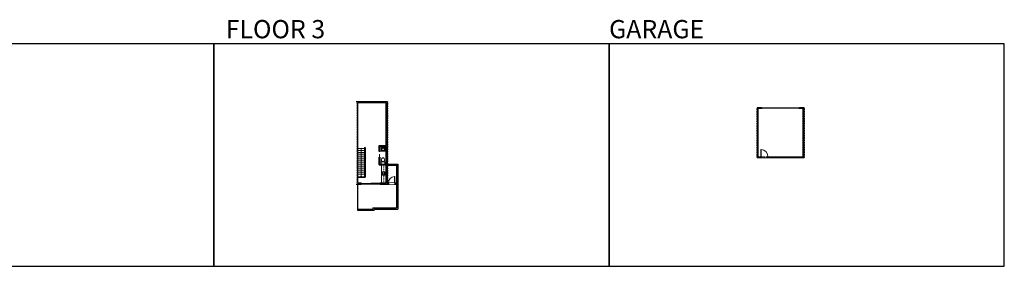
# Model space of a CAD drawing. Units: inches. Extents: x -1876 to 8124, y -2728 to -1451.
# Drawn here: x 3142 to 8124, y -2728 to -1480 of the extents above; entities that cross this region are included whole.
import ezdxf

# ---------------------------------------------------------------- set-up
doc = ezdxf.new("R2010")
doc.units = ezdxf.units.IN
doc.linetypes.add('Dash', pattern=[0.23622, 0.11811, -0.11811])
doc.layers.get('0').update_dxf_attribs({"color": 255})
doc.layers.get('Defpoints').update_dxf_attribs({"color": 6, "linetype": 'Dash'})
for name, color, linetype, lineweight in [('A-DOOR&WINDOWS', 4, 'Continuous', 9), ('A-OBJECT', 2, 'Continuous', 9), ('A-STAIRS', 1, 'Continuous', 15)]:
    doc.layers.add(name, color=color, linetype=linetype, lineweight=lineweight)
doc.layers.add('A-WALL', color=252, linetype='Continuous')
doc.styles.get("Standard").update_dxf_attribs({"font": 'arial.ttf'})

# ---------------------------------------------------------------- blocks, each defined once
blk = doc.blocks.new('*U172')
blk.add_wipeout([(0, 30), (0, -195), (1486, -195), (1486, 30)]).dxf.layer = 'A-DOOR&WINDOWS'
at = {"color": 0, "linetype": 'ByBlock', "lineweight": -2, "transparency": 33554687}
blk.add_lwpolyline([(51, 1485), (0, 1485), (0, 0), (51, 0)], close=True, dxfattribs=at)
blk.add_arc((0, 0), 1486, 0, 86.82115, dxfattribs=at)
at = {"layer": 'A-WALL', "transparency": 33554687}
for points in [[(0, 0), (0, -165)], [(1486, 0), (1486, -165)]]:
    blk.add_lwpolyline(points, dxfattribs=at)
blk = doc.blocks.new('*U50')
at = {"layer": 'A-DOOR&WINDOWS', "color": 0, "linetype": 'ByBlock', "lineweight": -2, "transparency": 33554687}
for points in [[(3, 0), (0, 0), (0, 4), (3, 4)], [(189, 2), (189, 0), (3, 0), (3, 2)], [(192, 0), (189, 0), (189, 4), (192, 4)]]:
    blk.add_lwpolyline(points, close=True, dxfattribs=at)
at = {"layer": 'A-WALL', "color": 0, "linetype": 'ByBlock', "lineweight": -2, "transparency": 33554687}
blk.add_line((0, 4), (0, 0), dxfattribs=at)
blk = doc.blocks.new('*U273')
at = {"color": 252}
blk.add_wipeout([(61.5, 0), (61.5, -6), (0, -6), (0, 0)], dxfattribs=at)
at = {"color": 4}
for points in [[(3, -6), (3, -3.7), (3, -3.7), (3, -2.3), (3, -2.3), (3, 0), (0, 0), (0, -6)], [(58.5, -6), (58.5, -3.7), (58.5, -3.7), (58.5, -2.3), (58.5, -2.3), (58.5, 0), (61.5, 0), (61.5, -6)]]:
    blk.add_lwpolyline(points, close=True, dxfattribs=at)
at = {"color": 9}
for points in [[(3, 0), (58.5, 0)], [(3, -6), (58.5, -6)]]:
    blk.add_lwpolyline(points, dxfattribs=at)
blk.add_lwpolyline([(3, -3), (58.5, -3), (58.5, -3), (3, -3)], close=True, dxfattribs=at)
at = {"layer": 'A-WALL'}
for points in [[(0, 0), (0, -6)], [(61.5, 0), (61.5, -6)]]:
    blk.add_lwpolyline(points, dxfattribs=at)
blk = doc.blocks.new('*U269')
at = {"layer": 'A-DOOR&WINDOWS', "transparency": 33554687}
blk.add_hatch(color=9, dxfattribs=at).paths.add_polyline_path([(14, 12), (14, 13), (11, 13)], flags=0)
at = {"layer": 'A-DOOR&WINDOWS', "color": 9, "transparency": 33554687}
for p, q in [((23, 13), (11, 13)), ((14, 13), (11, 13)), ((11, 13), (14, 12)), ((14, 12), (14, 13))]:
    blk.add_line(p, q, dxfattribs=at)
at = {"layer": 'A-DOOR&WINDOWS', "color": 0, "linetype": 'ByBlock', "lineweight": -2, "transparency": 33554687}
for points in [[(-107, 10), (-107, 7), (0, 7), (0, 10)], [(0, 7), (0, 3), (107, 3), (107, 7)]]:
    blk.add_lwpolyline(points, close=True, dxfattribs=at)
at = {"layer": 'A-WALL', "transparency": 33554687}
for points in [[(-107, 2), (-107, 11)], [(107, 2), (107, 11)]]:
    blk.add_lwpolyline(points, dxfattribs=at)
blk = doc.blocks.new('blocks$0$Sink Kitchen-Single - 30_ x 21_-1227116-SUBSTRUCTURE Copy 1')
at = {"layer": 'A-OBJECT', "color": 0, "linetype": 'ByBlock', "lineweight": -2}
for p, q in [((381, 0), (-381, 0)), ((-381, 0), (-381, -533)), ((381, -533), (381, 0)), ((-381, -533), (381, -533)), ((-343, -165), (-343, -445)), ((-13, -114), (-292, -114)), ((-292, -495), (292, -495)), ((-13, -57), (-13, -216)), ((13, -57), (13, -216)), ((292, -114), (13, -114)), ((343, -445), (343, -165))]:
    blk.add_line(p, q, dxfattribs=at)
for centre, radius, start, end in [((-292, -165), 50.8, 90, 180), ((-292, -445), 50.8, 180, 270), ((-102, -57), 25.4, 0, 180), ((-102, -57), 25.4, 180, 0), ((0, -269), 25.4, 0, 180), ((0, -269), 25.4, 180, 0), ((0, -57), 12.7, 0, 180), ((0, -216), 12.7, 180, 0), ((102, -57), 25.4, 0, 180), ((102, -57), 25.4, 180, 0), ((292, -165), 50.8, 0, 90), ((292, -445), 50.8, 270, 0)]:
    blk.add_arc(centre, radius, start, end, dxfattribs=at)
blk = doc.blocks.new('*U195')
at = {"layer": 'A-WALL', "color": 0, "linetype": 'ByBlock', "lineweight": -2}
blk.add_line((42, -4), (42, 0), dxfattribs=at)
blk.add_lwpolyline([(28, -1.5), (0, -1.5), (0, -2.5), (28, -2.5)], close=True, dxfattribs=at)
blk = doc.blocks.new('blocks$0$Toilet-Domestic-2D - Toilet-Domestic-2D-1228486-SUBSTRUCTURE Copy 1')
at = {"layer": 'A-OBJECT', "color": 0, "linetype": 'ByBlock', "lineweight": -2}
for p, q in [((-253, 0), (-253, 196)), ((-186, 545), (-190, 495)), ((-190, 495), (-188, 469)), ((-188, 469), (-184, 444)), ((-172, 596), (-186, 545)), ((-184, 444), (-177, 418)), ((-177, 418), (-163, 393)), ((-154, 647), (-172, 596)), ((-163, 393), (-132, 368)), ((-159, 291), (159, 291)), ((-130, 698), (-154, 647)), ((-132, 368), (-97, 355)), ((-123, 291), (-132, 368)), ((-95, 749), (-130, 698)), ((-97, 355), (-25, 342)), ((-70, 774), (-95, 749)), ((-48, 787), (-70, 774)), ((-13, 799), (-48, 787)), ((-25, 342), (25, 342)), ((13, 799), (-13, 799)), ((48, 787), (13, 799)), ((25, 342), (97, 355)), ((70, 774), (48, 787)), ((95, 749), (70, 774)), ((130, 698), (95, 749)), ((97, 355), (132, 368)), ((123, 291), (132, 368)), ((154, 647), (130, 698)), ((132, 368), (163, 393)), ((172, 596), (154, 647)), ((163, 393), (177, 418)), ((186, 545), (172, 596)), ((177, 418), (184, 444)), ((184, 444), (188, 469)), ((190, 495), (186, 545)), ((188, 469), (190, 495)), ((253, 196), (253, 0))]:
    blk.add_line(p, q, dxfattribs=at)
blk.add_lwpolyline([(253, 0), (-253, 0)], dxfattribs=at)
for centre, start, end in [((-159, 196), 90, 180), ((159, 196), 0, 90)]:
    blk.add_arc(centre, 94.6, start, end, dxfattribs=at)
blk = doc.blocks.new('blocks$0$Sink Kitchen-Island - 18_ x 18_-1226390-SUBSTRUCTURE Copy 1')
at = {"layer": 'A-OBJECT', "color": 0, "linetype": 'ByBlock', "lineweight": -2}
for p, q in [((229, 0), (-229, 0)), ((-229, 0), (-229, -457)), ((229, -457), (229, 0)), ((-229, -457), (229, -457)), ((-190, -165), (-190, -368)), ((-13, -114), (-140, -114)), ((-140, -419), (140, -419)), ((-13, -57), (-13, -178)), ((13, -57), (13, -178)), ((140, -114), (13, -114)), ((191, -368), (191, -165))]:
    blk.add_line(p, q, dxfattribs=at)
for centre, radius, start, end in [((-140, -165), 50.8, 90, 180), ((-140, -368), 50.8, 180, 270), ((-102, -57), 25.4, 0, 180), ((-102, -57), 25.4, 180, 0), ((0, -231), 25.4, 0, 180), ((0, -231), 25.4, 180, 0), ((0, -57), 12.7, 0, 180), ((0, -178), 12.7, 180, 0), ((102, -57), 25.4, 0, 180), ((102, -57), 25.4, 180, 0), ((140, -165), 50.8, 0, 90), ((140, -368), 50.8, 270, 0)]:
    blk.add_arc(centre, radius, start, end, dxfattribs=at)
blk = doc.blocks.new('*U265')
at = {"color": 252}
blk.add_wipeout([(25.5, 0), (25.5, -6), (0, -6), (0, 0)], dxfattribs=at)
at = {"color": 4}
for points in [[(3, -6), (3, -3.7), (3, -3.7), (3, -2.3), (3, -2.3), (3, 0), (0, 0), (0, -6)], [(22.5, -6), (22.5, -3.7), (22.5, -3.7), (22.5, -2.3), (22.5, -2.3), (22.5, 0), (25.5, 0), (25.5, -6)]]:
    blk.add_lwpolyline(points, close=True, dxfattribs=at)
at = {"color": 9}
for points in [[(3, 0), (22.5, 0)], [(3, -6), (22.5, -6)]]:
    blk.add_lwpolyline(points, dxfattribs=at)
blk.add_lwpolyline([(3, -3), (22.5, -3), (22.5, -3), (3, -3)], close=True, dxfattribs=at)
at = {"layer": 'A-WALL'}
for points in [[(0, 0), (0, -6)], [(25.5, 0), (25.5, -6)]]:
    blk.add_lwpolyline(points, dxfattribs=at)
blk = doc.blocks.new('*U267')
at = {"color": 252}
blk.add_wipeout([(25.5, 0), (25.5, -6), (-22.5, -6), (-22.5, 0)], dxfattribs=at)
at = {"color": 4}
for points in [[(3, -6), (3, -3.7), (3, -3.7), (3, -2.3), (3, -2.3), (3, 0), (0, 0), (0, -6)], [(22.5, -6), (22.5, -3.7), (22.5, -3.7), (22.5, -2.3), (22.5, -2.3), (22.5, 0), (25.5, 0), (25.5, -6)], [(-19.5, -6), (-19.5, -3.7), (-19.5, -3.7), (-19.5, -2.3), (-19.5, -2.3), (-19.5, 0), (-22.5, 0), (-22.5, -6)], [(0, -6), (0, -3.7), (0, -3.7), (0, -2.3), (0, -2.3), (0, 0), (3, 0), (3, -6)]]:
    blk.add_lwpolyline(points, close=True, dxfattribs=at)
at = {"color": 9}
for points in [[(3, 0), (22.5, 0)], [(0, 0), (-19.5, 0)], [(0, -6), (-19.5, -6)], [(3, -6), (22.5, -6)]]:
    blk.add_lwpolyline(points, dxfattribs=at)
for points in [[(0, -3), (-19.5, -3), (-19.5, -3), (0, -3)], [(3, -3), (22.5, -3), (22.5, -3), (3, -3)]]:
    blk.add_lwpolyline(points, close=True, dxfattribs=at)
at = {"layer": 'A-WALL'}
for points in [[(25.5, 0), (25.5, -6)], [(-22.5, 0), (-22.5, -6)]]:
    blk.add_lwpolyline(points, dxfattribs=at)
blk = doc.blocks.new('*U278')
blk.add_wipeout([(0, 30), (0, -278), (1321, -278), (1321, 30)]).dxf.layer = 'A-DOOR&WINDOWS'
at = {"color": 0, "linetype": 'ByBlock', "lineweight": -2, "transparency": 33554687}
blk.add_lwpolyline([(51, 1319), (0, 1319), (0, 0), (51, 0)], close=True, dxfattribs=at)
blk.add_arc((0, 0), 1321, 0, 86.82115, dxfattribs=at)
at = {"layer": 'A-WALL', "transparency": 33554687}
for points in [[(0, 0), (0, -248)], [(1321, 0), (1321, -248)]]:
    blk.add_lwpolyline(points, dxfattribs=at)
blk = doc.blocks.new('*U283')
at = {"color": 0, "linetype": 'ByBlock', "lineweight": -2}
blk.add_line((144, 0), (0, 0), dxfattribs=at)
at = {"color": 0, "linetype": 'ByBlock', "lineweight": -2, "transparency": 33554687}
blk.add_lwpolyline([(3.5, 2.7), (0, 0), (3.5, -2.7)], dxfattribs=at)

msp = doc.modelspace()

# ---------------------------------------------------------------- hatches: boundary and pattern name
at = {"layer": 'A-WALL'}
h = msp.add_hatch(color=256, dxfattribs=at)
h.dxf.hatch_style = 1
h.paths.add_polyline_path([(4869.9, -2306), (4851, -2306), (4851, -1901), (4899.5, -1901), (4899.5, -1895), (4845, -1895), (4845, -2312), (4869.9, -2312)])
h.paths.add_polyline_path([(5007.9, -2306), (5002, -2306), (5002, -2178.2), (4996, -2178.2), (4996, -2210), (4964, -2210), (4964, -2175), (4963, -2175), (4963, -2203), (4961, -2203), (4961, -2175), (4960, -2175), (4960, -2203), (4960, -2214), (4996, -2214), (4996, -2306), (4965.9, -2306), (4965.9, -2312), (5007.9, -2312)])
h.paths.add_polyline_path([(5055, -2306), (5039.9, -2306), (5039.9, -2312), (5055, -2312)])
h.paths.add_polyline_path([(5002, -2070.2), (4996, -2070.2), (4996, -2117), (4960, -2117), (4960, -2147), (4964, -2147), (4964, -2121), (4996, -2121), (4996, -2152.7), (5002, -2152.7)])
h.paths.add_polyline_path([(5002, -2022.2), (4996, -2022.2), (4996, -2044.7), (5002, -2044.7)])
h.paths.add_polyline_path([(5002, -1974.2), (4996, -1974.2), (4996, -1996.7), (5002, -1996.7)])
h.paths.add_polyline_path([(5002, -1895), (4947.5, -1895), (4947.5, -1901), (4996, -1901), (4996, -1948.7), (5002, -1948.7)])
h = msp.add_hatch(color=256, dxfattribs=at)
h.dxf.hatch_style = 1
h.paths.add_polyline_path([(7111, -2081), (7107, -2081), (7107, -2173), (6928, -2173), (6928, -2177), (7111, -2177)])
h.paths.add_polyline_path([(7111, -1926), (7088, -1926), (7088, -1930), (7107, -1930), (7107, -2019.5), (7111, -2019.5)])
h.paths.add_polyline_path([(6877, -1930), (6896, -1930), (6896, -1926), (6873, -1926), (6873, -2177), (6892, -2177), (6892, -2173), (6877, -2173)])
h = msp.add_hatch(color=256, dxfattribs=at)
h.dxf.hatch_style = 1
h.paths.add_polyline_path([(5055, -2210), (5002, -2210), (5002, -2216), (5049, -2216), (5049, -2306), (5055, -2306)])

# ---------------------------------------------------------------- linework, layer by layer
at = {"layer": 'A-OBJECT', "transparency": 33554687}
for p, q in [((4964, -2145), (4996, -2145)), ((4972, -2306), (4972, -2214))]:
    msp.add_line(p, q, dxfattribs=at)
at = {"layer": 'A-OBJECT', "linetype": 'Dash'}
msp.add_line((4984, -2306), (4984, -2214), dxfattribs=at)
at = {"layer": 'A-STAIRS'}
for p, q in [((4887, -2131), (4851, -2131)), ((4887, -2141), (4851, -2141)), ((4887, -2151), (4851, -2151)), ((4887, -2161), (4851, -2161)), ((4887, -2171), (4851, -2171)), ((4887, -2181), (4851, -2181)), ((4887, -2191), (4851, -2191)), ((4887, -2201), (4851, -2201)), ((4887, -2211), (4851, -2211)), ((4887, -2221), (4851, -2221)), ((4887, -2231), (4851, -2231)), ((4887, -2241), (4851, -2241)), ((4887, -2251), (4851, -2251)), ((4887, -2261), (4851, -2261))]:
    msp.add_line(p, q, dxfattribs=at)
at = {"layer": 'A-WALL'}
for p, q in [((5002, -1895), (4845, -1895)), ((4996, -1901), (4851, -1901)), ((4851, -1901), (4851, -2306)), ((4996, -2117), (4996, -1901)), ((5002, -2306), (5002, -1895)), ((4887, -2126), (4887, -2275)), ((4887, -2126), (4889, -2126)), ((4889, -2126), (4889, -2277)), ((4960, -2147), (4960, -2117)), ((4960, -2117), (4996, -2117)), ((4964, -2147), (4964, -2121)), ((4964, -2121), (4996, -2121)), ((4996, -2210), (4996, -2121)), ((4964, -2147), (4960, -2147)), ((4960, -2214), (4960, -2175)), ((4964, -2210), (4964, -2175)), ((4960, -2214), (4996, -2214)), ((4964, -2210), (4996, -2210)), ((4996, -2306), (4996, -2214)), ((4851, -2275), (4887, -2275)), ((4851, -2277), (4889, -2277)), ((4845, -2312), (4869.9, -2312)), ((4851, -2306), (4869.9, -2306)), ((4851, -2312), (4851, -2444)), ((4869.9, -2306), (4869.9, -2312)), ((4965.9, -2306), (4996, -2306)), ((4965.9, -2306), (4965.9, -2312)), ((4965.9, -2312), (5055, -2312)), ((5002, -2306), (5055, -2306)), ((5049, -2312), (5049, -2432)), ((5055, -2306), (5055, -2438)), ((4851, -2438), (4929, -2438)), ((4929, -2432), (5049, -2432)), ((4929, -2432), (4929, -2438)), ((4935, -2438), (5055, -2438)), ((4935, -2438), (4935, -2444)), ((4851, -2444), (4935, -2444))]:
    msp.add_line(p, q, dxfattribs=at)
for points in [[(6896, -1926), (6873, -1926), (6873, -2177), (7111, -2177), (7111, -1926), (7088, -1926)], [(6896, -1930), (6877, -1930), (6877, -2173), (7107, -2173), (7107, -1930), (7088, -1930)], [(4960, -2203), (4960, -2175), (4961, -2175), (4961, -2203), (4963, -2203), (4963, -2175), (4964, -2175), (4964, -2203)]]:
    msp.add_lwpolyline(points, dxfattribs=at)
at = {"layer": 'Defpoints', "color": 255, "linetype": 'Continuous', "elevation": 0}
for points in [[(2124, -2727.6), (4124, -2727.6), (4124, -1602.6), (2124, -1602.6)], [(4124, -2727.6), (6124, -2727.6), (6124, -1602.6), (4124, -1602.6)], [(6124, -2727.6), (8124, -2727.6), (8124, -1602.6), (6124, -1602.6)]]:
    msp.add_lwpolyline(points, close=True, dxfattribs=at)
at = {"layer": 'Defpoints'}
msp.add_lwpolyline([(4851, -2312), (4851, -2444), (4935, -2444), (4935, -2438), (5055, -2438), (5055, -2312), (4851, -2312)], dxfattribs=at)

# ---------------------------------------------------------------- block references
at = {"layer": 'A-DOOR&WINDOWS', "transparency": 33554687, "xscale": -1, "rotation": 180}
msp.add_blockref('*U50', (6896, -1926), dxfattribs=at)
at = {"layer": 'A-DOOR&WINDOWS', "rotation": 90}
msp.add_blockref('*U195', (4960, -2189), dxfattribs=at)
at = {"layer": 'A-DOOR&WINDOWS', "transparency": 33554687, "xscale": -0.4506616870520158, "yscale": 0.4506616870520158, "zscale": 0.4506616870520158, "rotation": 180}
msp.add_blockref('*U269', (4917.9, -2306), dxfattribs=at)
at = {"layer": 'A-OBJECT', "transparency": 33554687, "yscale": 0.03935794656299858, "zscale": 0.03935794656299858}
for name, p, xscale in [('blocks$0$Sink Kitchen-Island - 18_ x 18_-1226390-SUBSTRUCTURE Copy 1', (4980.4, -2124.4), -0.03935794656299858), ('blocks$0$Toilet-Domestic-2D - Toilet-Domestic-2D-1228486-SUBSTRUCTURE Copy 1', (4980, -2210), 0.03935794656299858)]:
    msp.add_blockref(name, p, dxfattribs=dict(at, xscale=xscale))
at = {"layer": 'A-OBJECT', "transparency": 33554687, "xscale": 0.02218022463844723, "yscale": 0.02218022463844723, "zscale": 0.02218022463844723, "rotation": 270}
msp.add_blockref('blocks$0$Sink Kitchen-Single - 30_ x 21_-1227116-SUBSTRUCTURE Copy 1', (4988.9, -2258), dxfattribs=at)
at = {"layer": 'A-STAIRS', "xscale": -1, "rotation": 270}
msp.add_blockref('*U283', (4869, -2275), dxfattribs=at)

# ---------------------------------------------------------------- texts
at = {"layer": 'Defpoints', "linetype": 'Continuous', "char_height": 92.408, "attachment_point": 7}
for s, insert, width in [('\\pxqc;FLOOR 3', (4124, -1573.9, 0), 623.405), ('\\pxql;GARAGE', (6124, -1573.9, 0), 1354.008)]:
    msp.add_mtext(s, dxfattribs=dict(at, insert=insert, width=width))

# ---------------------------------------------------------------- next in the draw order: block references
at = {"layer": 'A-DOOR&WINDOWS', "xscale": -1}
msp.add_blockref('*U267', (4925, -1895), dxfattribs=at)
at = {"layer": 'A-DOOR&WINDOWS', "xscale": -1, "rotation": 270}
for name, p in [('*U265', (5002, -2022.2)), ('*U273', (7112, -2081)), ('*U265', (5002, -2178.2))]:
    msp.add_blockref(name, p, dxfattribs=at)
at = {"layer": 'A-DOOR&WINDOWS', "transparency": 33554687, "yscale": 0.02422732627077181, "zscale": 0.02422732627077181}
for name, p, xscale in [('*U172', (6892, -2173), 0.02422732627077181), ('*U278', (5039.9, -2306), -0.02422732627077181)]:
    msp.add_blockref(name, p, dxfattribs=dict(at, xscale=xscale))

# ---------------------------------------------------------------- next in the draw order: linework, layer by layer
at = {"layer": 'A-WALL'}
for points in [[(4996, -2210), (5055, -2210), (5055, -2306)], [(4996, -2216), (5049, -2216), (5049, -2306)]]:
    msp.add_lwpolyline(points, dxfattribs=at)
at = {"layer": 'Defpoints'}
msp.add_lwpolyline([(6873, -1926), (7111, -1926), (7111, -2177), (6873, -2177)], close=True, dxfattribs=at)

# ---------------------------------------------------------------- next in the draw order: block references
at = {"layer": 'A-DOOR&WINDOWS', "xscale": -1, "rotation": 270}
for p in [(5002, -1974.2), (5002, -2070.2)]:
    msp.add_blockref('*U265', p, dxfattribs=at)

# ---------------------------------------------------------------- next in the draw order: linework, layer by layer
at = {"layer": 'Defpoints'}
msp.add_lwpolyline([(4851, -2312), (4851, -1895), (5002, -1895), (5002, -2312), (4851, -2312)], dxfattribs=at)

doc.saveas('drawing.dxf')
